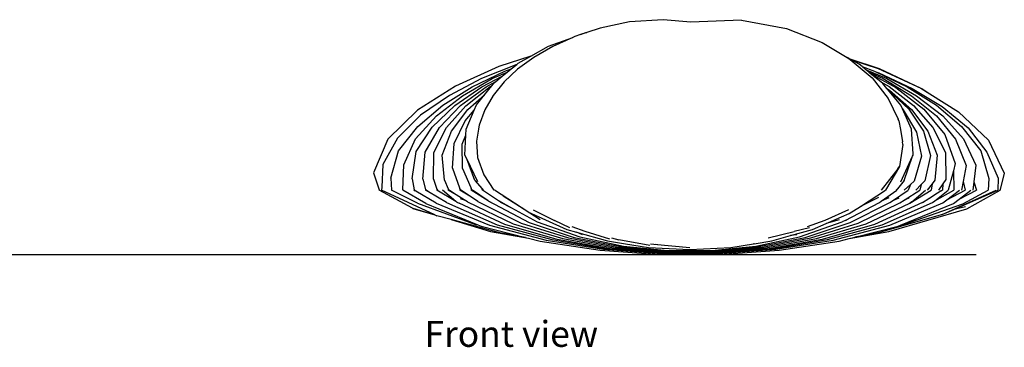
# Model space of a CAD drawing. Units: inches. Extents: x 107 to 230, y 123 to 188.
# Drawn here: x 188 to 230, y 123 to 137 of the extents above; entities that cross this region are included whole.
import ezdxf

# ---------------------------------------------------------------- set-up
doc = ezdxf.new("R2010")
doc.units = ezdxf.units.IN
doc.header["$MEASUREMENT"] = 0
doc.layers.add('Edges', color=7, linetype='Continuous')
doc.styles.get("Standard").update_dxf_attribs({"font": 'verdana.ttf'})

# ---------------------------------------------------------------- blocks, each defined once
blk = doc.blocks.new('Sleeping Bag fr')
at = {"layer": 'Edges'}
for p, q in [((-3.808, 4.671), (-4.367, 4.486)), ((-2.543, 4.931), (-3.808, 4.671)), ((-1.108, 5.029), (-2.543, 4.931)), ((0.076, 4.92), (-1.108, 5.029)), ((0.087, 4.921), (0.076, 4.92)), ((2.253, 5.003), (0.087, 4.921)), ((2.253, 5.003), (4.185, 4.647)), ((4.185, 4.647), (5.707, 4.048)), ((-6.014, 3.895), (-4.98, 4.272)), ((-4.98, 4.272), (-5.826, 3.884)), ((-4.895, 4.311), (-4.98, 4.272)), ((-4.649, 4.392), (-4.895, 4.311)), ((-4.367, 4.486), (-4.649, 4.392)), ((-4.649, 4.392), (-4.42, 4.476)), ((-4.42, 4.476), (-4.367, 4.486)), ((-6.767, 3.474), (-6.014, 3.895)), ((-5.826, 3.884), (-6.645, 3.408)), ((5.707, 4.048), (6.784, 3.404)), ((-6.767, 3.474), (-8.146, 3.028)), ((-6.645, 3.408), (-7.339, 2.906)), ((-7.318, 3.166), (-6.767, 3.474)), ((6.857, 3.364), (6.784, 3.404)), ((6.784, 3.404), (6.907, 3.331)), ((-8.146, 3.028), (-10.002, 2.178)), ((-7.379, 3.116), (-8.892, 2.512)), ((-7.615, 2.923), (-7.379, 3.116)), ((-7.379, 3.116), (-7.318, 3.166)), ((6.857, 3.364), (8.157, 2.935)), ((6.963, 3.304), (6.857, 3.364)), ((6.907, 3.331), (7.849, 2.533)), ((6.963, 3.304), (8.112, 2.933)), ((7.288, 3.123), (6.963, 3.304)), ((7.416, 3.02), (7.288, 3.123)), ((7.416, 3.02), (7.946, 2.828)), ((7.564, 2.9), (7.416, 3.02)), ((-9.285, 2.156), (-7.883, 2.826)), ((-8.878, 2.154), (-7.996, 2.612)), ((-8.424, 2.509), (-7.793, 2.777)), ((-8.275, 2.383), (-7.996, 2.612)), ((-7.996, 2.612), (-7.793, 2.777)), ((-7.339, 2.906), (-7.913, 2.362)), ((-7.883, 2.826), (-7.615, 2.923)), ((-7.793, 2.777), (-7.615, 2.923)), ((7.564, 2.9), (8.485, 2.509)), ((7.697, 2.793), (7.564, 2.9)), ((7.697, 2.793), (8.318, 2.517)), ((7.773, 2.731), (7.697, 2.793)), ((7.773, 2.731), (8.862, 2.128)), ((8.226, 2.365), (7.773, 2.731)), ((7.849, 2.533), (8.544, 1.656)), ((7.946, 2.828), (8.011, 2.797)), ((8.011, 2.797), (8.131, 2.754)), ((8.011, 2.797), (9.348, 2.156)), ((8.112, 2.933), (9.942, 2.094)), ((8.131, 2.754), (9.559, 2.089)), ((8.157, 2.935), (9.942, 2.094)), ((-10.002, 2.178), (-11.632, 1.152)), ((-10.543, 1.368), (-9.285, 2.156)), ((-8.892, 2.512), (-10.261, 1.78)), ((-10.033, 1.356), (-8.878, 2.154)), ((-9.792, 1.352), (-8.691, 2.158)), ((-9.7, 1.769), (-8.424, 2.509)), ((-9.557, 1.347), (-8.511, 2.161)), ((-8.758, 1.815), (-8.45, 2.195)), ((-8.691, 2.158), (-8.275, 2.383)), ((-8.511, 2.161), (-8.45, 2.195)), ((-8.45, 2.195), (-8.345, 2.326)), ((-7.913, 2.362), (-8.381, 1.782)), ((-8.345, 2.326), (-8.275, 2.383)), ((8.226, 2.365), (8.576, 2.164)), ((8.311, 2.296), (8.226, 2.365)), ((8.483, 2.087), (8.311, 2.296)), ((8.318, 2.517), (9.542, 1.77)), ((8.485, 2.509), (9.758, 1.769)), ((8.576, 2.164), (9.622, 1.349)), ((8.862, 2.128), (10.06, 1.201)), ((9.348, 2.156), (10.604, 1.369)), ((-10.261, 1.78), (-11.495, 0.941)), ((-10.821, 0.917), (-9.7, 1.769)), ((-9.471, 1.187), (-8.758, 1.815)), ((-9.104, 1.386), (-8.758, 1.815)), ((-8.381, 1.782), (-8.75, 1.168)), ((8.483, 2.087), (8.596, 2.014)), ((8.515, 2.048), (8.483, 2.087)), ((8.515, 2.048), (8.526, 2.04)), ((9.075, 1.37), (8.515, 2.048)), ((8.526, 2.04), (9.416, 1.198)), ((8.596, 2.014), (9.533, 1.189)), ((9.542, 1.77), (10.606, 0.911)), ((9.559, 2.089), (10.849, 1.313)), ((9.758, 1.769), (10.881, 0.918)), ((9.942, 2.094), (9.976, 2.079)), ((9.942, 2.094), (10.316, 1.859)), ((9.976, 2.079), (10.316, 1.859)), ((10.316, 1.859), (11.549, 1.085)), ((-11.619, 0.451), (-10.543, 1.368)), ((-10.995, 0.43), (-10.033, 1.356)), ((-10.691, 0.419), (-9.792, 1.352)), ((-10.391, 0.407), (-9.557, 1.347)), ((-9.205, 1.148), (-9.104, 1.386)), ((8.544, 1.656), (8.964, 0.775)), ((9.146, 1.209), (9.075, 1.37)), ((9.622, 1.349), (10.455, 0.41)), ((10.604, 1.369), (11.679, 0.454)), ((10.849, 1.313), (11.958, 0.403)), ((-11.632, 1.152), (-12.907, -0.094)), ((-11.495, 0.941), (-12.488, -0.051)), ((-11.711, -0.077), (-10.821, 0.917)), ((-10.171, 0.255), (-9.471, 1.187)), ((-9.584, 0.704), (-9.205, 1.148)), ((-9.545, 0.347), (-9.205, 1.148)), ((-8.75, 1.168), (-8.988, 0.515)), ((9.146, 1.209), (9.186, 1.167)), ((9.53, 0.342), (9.146, 1.209)), ((9.186, 1.167), (9.749, 0.216)), ((9.416, 1.198), (10.048, 0.249)), ((9.533, 1.189), (10.233, 0.259)), ((10.06, 1.201), (10.965, 0.106)), ((10.606, 0.911), (11.428, -0.088)), ((10.881, 0.918), (11.772, -0.075)), ((11.549, 1.085), (12.83, -0.13)), ((-12.439, -0.594), (-11.619, 0.451)), ((-11.682, -0.623), (-10.995, 0.43)), ((-10.057, -0.28), (-9.584, 0.704)), ((-8.988, 0.515), (-9.014, 0.359)), ((8.992, 0.702), (8.964, 0.775)), ((8.992, 0.702), (9.061, 0.32)), ((11.679, 0.454), (12.505, -0.592)), ((-11.303, -0.64), (-10.691, 0.419)), ((-10.926, -0.656), (-10.391, 0.407)), ((-10.568, -0.768), (-10.171, 0.255)), ((-9.717, -0.309), (-9.557, 0.087)), ((-9.599, -0.776), (-9.557, 0.087)), ((-9.557, 0.087), (-9.545, 0.347)), ((-9.017, 0.34), (-9.1, -0.169)), ((-9.018, 0.349), (-9.017, 0.34)), ((-9.017, 0.354), (-9.014, 0.359)), ((-9.014, 0.359), (-9.017, 0.34)), ((9.065, 0.351), (9.061, 0.32)), ((9.061, 0.32), (9.157, -0.206)), ((9.604, -0.722), (9.53, 0.342)), ((9.749, 0.216), (9.966, -0.819)), ((10.048, 0.249), (10.345, -0.791)), ((10.233, 0.259), (10.633, -0.766)), ((10.455, 0.41), (10.991, -0.653)), ((10.965, 0.106), (11.414, -1.137)), ((11.958, 0.403), (12.76, -0.643)), ((-12.907, -0.094), (-13.514, -1.535)), ((-12.488, -0.051), (-13.114, -1.168)), ((-12.222, -1.192), (-11.711, -0.077)), ((-10.126, -1.328), (-10.057, -0.28)), ((-9.706, -1.348), (-9.717, -0.309)), ((-9.1, -0.169), (-9.057, -0.88)), ((9.16, -0.316), (9.02, -1.258)), ((9.16, -0.316), (9.157, -0.206)), ((11.428, -0.088), (11.874, -1.215)), ((11.772, -0.075), (12.297, -1.203)), ((12.83, -0.13), (13.514, -1.538)), ((-12.766, -1.765), (-12.439, -0.594)), ((-11.86, -1.787), (-11.682, -0.623)), ((-11.4, -1.797), (-11.303, -0.64)), ((-10.94, -1.808), (-10.926, -0.656)), ((-10.472, -1.843), (-10.568, -0.768)), ((-9.521, -0.934), (-9.599, -0.776)), ((9.08, -1.912), (9.584, -0.823)), ((9.216, -1.854), (9.584, -0.823)), ((9.584, -0.823), (9.607, -0.772)), ((9.609, -0.752), (9.604, -0.722)), ((9.607, -0.772), (9.604, -0.722)), ((9.607, -0.772), (9.609, -0.752)), ((9.966, -0.819), (9.646, -1.881)), ((10.345, -0.791), (10.107, -1.868)), ((10.633, -0.766), (10.536, -1.85)), ((10.991, -0.653), (11.004, -1.816)), ((12.505, -0.592), (12.848, -1.772)), ((12.76, -0.643), (13.254, -1.754)), ((-13.114, -1.168), (-13.164, -2.147)), ((-12.255, -2.265), (-12.222, -1.192)), ((-9.168, -1.857), (-9.521, -0.934)), ((-9.038, -1.918), (-9.521, -0.934)), ((-9.057, -0.88), (-8.783, -1.613)), ((9.02, -1.258), (8.424, -2.278)), ((8.949, -1.362), (9.02, -1.258)), ((11.414, -1.137), (11.331, -1.451)), ((11.874, -1.215), (11.748, -1.894)), ((12.297, -1.203), (12.21, -1.914)), ((-13.514, -1.535), (-13.266, -2.251)), ((-10.126, -1.328), (-9.827, -2.179)), ((-9.706, -1.348), (-9.35, -2.165)), ((-8.783, -1.613), (-8.357, -2.278)), ((8.949, -1.362), (8.243, -2.278)), ((11.331, -1.451), (11.112, -2.278)), ((11.331, -1.451), (11.353, -2.278)), ((13.514, -1.538), (13.332, -2.249)), ((-12.766, -1.765), (-12.75, -2.278)), ((-11.86, -1.787), (-11.768, -2.253)), ((-11.4, -1.797), (-11.28, -2.241)), ((-10.94, -1.808), (-10.795, -2.228)), ((-10.472, -1.843), (-10.313, -2.211)), ((-9.168, -1.857), (-8.863, -2.219)), ((9.216, -1.854), (8.932, -2.212)), ((9.493, -2.026), (9.229, -2.278)), ((9.493, -2.026), (9.4, -2.278)), ((9.646, -1.881), (9.493, -2.026)), ((9.958, -2.026), (9.718, -2.278)), ((9.958, -2.026), (9.889, -2.278)), ((10.107, -1.868), (9.958, -2.026)), ((10.417, -2.005), (10.207, -2.278)), ((10.417, -2.005), (10.377, -2.278)), ((10.536, -1.85), (10.417, -2.005)), ((10.876, -2.008), (10.698, -2.278)), ((10.876, -2.008), (10.865, -2.278)), ((11.004, -1.816), (10.876, -2.008)), ((11.748, -1.894), (11.677, -2.278)), ((11.748, -1.894), (11.841, -2.278)), ((12.21, -1.914), (12.166, -2.278)), ((12.21, -1.914), (12.329, -2.278)), ((12.848, -1.772), (12.818, -2.278)), ((13.254, -1.754), (13.237, -2.278)), ((-13.266, -2.251), (-13.268, -2.278)), ((-13.266, -2.279), (-13.268, -2.278)), ((-13.266, -2.251), (-13.257, -2.278)), ((-11.843, -3.047), (-13.266, -2.279)), ((-13.164, -2.147), (-13.17, -2.278)), ((-10.889, -3.329), (-13.17, -2.278)), ((-13.166, -2.15), (-13.164, -2.147)), ((-11.636, -2.834), (-12.75, -2.278)), ((-12.255, -2.265), (-12.262, -2.278)), ((-12.262, -2.278), (-12.259, -2.278)), ((-11.277, -2.846), (-12.259, -2.278)), ((-12.255, -2.265), (-12.256, -2.278)), ((-11.768, -2.253), (-11.774, -2.278)), ((-11.774, -2.278), (-11.766, -2.261)), ((-11.774, -2.278), (-11.732, -2.295)), ((-11.707, -2.31), (-11.774, -2.278)), ((-11.768, -2.253), (-11.766, -2.261)), ((-11.766, -2.261), (-11.763, -2.278)), ((-11.732, -2.295), (-11.762, -2.278)), ((-11.707, -2.31), (-11.732, -2.295)), ((-10.824, -2.823), (-11.707, -2.31)), ((-11.28, -2.241), (-11.286, -2.278)), ((-11.151, -2.345), (-11.286, -2.278)), ((-11.28, -2.241), (-11.27, -2.278)), ((-11.151, -2.345), (-11.264, -2.278)), ((-10.38, -2.806), (-11.151, -2.345)), ((-10.795, -2.228), (-10.798, -2.278)), ((-9.982, -2.752), (-10.798, -2.278)), ((-10.795, -2.228), (-10.778, -2.278)), ((-9.982, -2.752), (-10.554, -2.278)), ((-10.313, -2.211), (-10.31, -2.278)), ((-10.313, -2.211), (-10.284, -2.278)), ((-9.97, -2.467), (-10.31, -2.278)), ((-9.97, -2.467), (-10.268, -2.278)), ((-9.624, -2.687), (-9.97, -2.467)), ((-9.827, -2.179), (-9.821, -2.278)), ((-9.827, -2.179), (-9.792, -2.278)), ((-9.31, -2.579), (-9.821, -2.278)), ((-9.31, -2.579), (-9.771, -2.278)), ((-9.35, -2.165), (-9.333, -2.278)), ((-9.35, -2.165), (-9.301, -2.278)), ((-8.599, -2.734), (-9.333, -2.278)), ((-8.599, -2.734), (-9.273, -2.278)), ((-8.863, -2.219), (-8.856, -2.241)), ((-8.863, -2.219), (-8.813, -2.278)), ((-8.856, -2.241), (-8.86, -2.242)), ((-8.859, -2.244), (-8.856, -2.244)), ((-8.856, -2.241), (-8.856, -2.244)), ((-8.856, -2.244), (-8.854, -2.249)), ((-8.856, -2.251), (-8.854, -2.249)), ((-8.854, -2.249), (-8.853, -2.254)), ((-8.853, -2.254), (-8.854, -2.255)), ((-8.852, -2.256), (-8.854, -2.255)), ((-8.854, -2.255), (-8.853, -2.259)), ((-8.851, -2.259), (-8.853, -2.259)), ((-8.853, -2.259), (-8.845, -2.278)), ((-8.076, -2.784), (-8.845, -2.278)), ((-7.186, -3.018), (-8.326, -2.278)), ((7.345, -2.968), (8.424, -2.278)), ((8.232, -2.749), (8.912, -2.278)), ((8.728, -2.722), (9.4, -2.278)), ((8.932, -2.212), (8.88, -2.278)), ((8.932, -2.212), (8.912, -2.278)), ((9.226, -2.696), (9.889, -2.278)), ((9.472, -2.822), (10.377, -2.278)), ((9.554, -2.766), (10.133, -2.278)), ((10.275, -2.628), (10.654, -2.39)), ((10.54, -2.724), (11.353, -2.278)), ((10.54, -2.724), (11.109, -2.278)), ((10.654, -2.39), (10.865, -2.278)), ((10.654, -2.39), (10.833, -2.278)), ((10.855, -3.315), (13.161, -2.278)), ((11.052, -2.691), (11.841, -2.278)), ((11.052, -2.691), (11.597, -2.278)), ((11.348, -3.101), (13.237, -2.278)), ((11.581, -2.656), (12.329, -2.278)), ((11.581, -2.656), (12.085, -2.278)), ((11.733, -2.855), (12.818, -2.278)), ((11.913, -3.066), (13.335, -2.278)), ((13.332, -2.249), (13.324, -2.278)), ((13.332, -2.249), (13.335, -2.278)), ((-11.636, -2.834), (-9.147, -3.736)), ((-11.277, -2.846), (-9.041, -3.761)), ((-10.824, -2.823), (-8.55, -3.777)), ((-10.38, -2.806), (-8.21, -3.756)), ((-9.939, -2.788), (-9.982, -2.752)), ((-9.939, -2.788), (-9.847, -2.831)), ((-9.845, -2.832), (-9.847, -2.831)), ((-7.882, -3.747), (-9.845, -2.832)), ((-9.796, -2.622), (-9.624, -2.687)), ((-9.491, -2.771), (-9.624, -2.687)), ((-9.491, -2.771), (-7.528, -3.71)), ((-9.045, -2.753), (-9.31, -2.579)), ((-9.045, -2.753), (-7.186, -3.684)), ((-8.599, -2.734), (-8.508, -2.791)), ((-8.599, -2.734), (-8.334, -2.874)), ((-8.508, -2.791), (-8.334, -2.874)), ((-8.334, -2.874), (-6.844, -3.659)), ((-8.153, -2.715), (-7.599, -3.023)), ((-8.076, -2.784), (-7.599, -3.023)), ((-7.26, -2.977), (-7.957, -2.533)), ((6.691, -3.567), (8.166, -2.795)), ((6.909, -3.658), (8.602, -2.805)), ((7.25, -3.682), (9.037, -2.815)), ((8.125, -2.593), (7.345, -2.968)), ((7.593, -3.708), (9.472, -2.822)), ((10.011, -2.794), (7.952, -3.749)), ((8.166, -2.795), (8.232, -2.749)), ((8.56, -2.601), (8.232, -2.749)), ((8.275, -3.754), (10.443, -2.8)), ((8.602, -2.805), (8.728, -2.722)), ((8.614, -3.775), (10.886, -2.817)), ((8.994, -2.609), (8.728, -2.722)), ((9.037, -2.815), (9.226, -2.696)), ((9.064, -3.775), (11.339, -2.839)), ((9.212, -3.741), (11.733, -2.855)), ((9.427, -2.615), (9.226, -2.696)), ((9.554, -2.766), (9.472, -2.822)), ((10.011, -2.794), (10.275, -2.628)), ((10.29, -2.622), (10.275, -2.628)), ((10.443, -2.8), (10.54, -2.724)), ((10.886, -2.817), (11.052, -2.691)), ((11.339, -2.839), (11.581, -2.656)), ((-11.843, -3.047), (-11.835, -3.049)), ((-11.826, -3.054), (-11.835, -3.049)), ((-11.835, -3.049), (-10.889, -3.329)), ((-11.826, -3.054), (-10.889, -3.329)), ((-10.889, -3.329), (-10.794, -3.373)), ((-10.194, -3.535), (-10.794, -3.373)), ((-7.599, -3.023), (-6.502, -3.634)), ((-6.368, -3.544), (-7.26, -2.977)), ((-7.186, -3.018), (-7.26, -2.977)), ((-6.902, -3.203), (-7.186, -3.018)), ((-6.902, -3.203), (-5.229, -3.954)), ((-6.679, -3.108), (-5.762, -3.567)), ((6.835, -3.12), (5.829, -3.567)), ((5.875, -3.702), (6.873, -3.27)), ((6.873, -3.27), (7.345, -2.968)), ((10.815, -3.333), (8.172, -4.089)), ((8.565, -4.043), (11.913, -3.066)), ((10.855, -3.315), (10.815, -3.333)), ((10.855, -3.315), (11.348, -3.101)), ((11.85, -2.989), (11.348, -3.101)), ((-10.194, -3.535), (-8.499, -4.036)), ((-8.105, -4.097), (-10.194, -3.535)), ((-9.147, -3.736), (-9.041, -3.761)), ((-9.041, -3.761), (-8.905, -3.816)), ((-8.55, -3.777), (-6.116, -4.411)), ((-8.21, -3.756), (-5.877, -4.391)), ((-5.646, -4.388), (-7.882, -3.747)), ((-7.528, -3.71), (-5.396, -4.346)), ((-7.186, -3.684), (-5.156, -4.32)), ((-6.844, -3.659), (-4.916, -4.296)), ((-6.502, -3.634), (-4.676, -4.27)), ((-5.098, -3.885), (-5.762, -3.567)), ((4.741, -4.27), (6.566, -3.632)), ((4.981, -4.295), (6.909, -3.658)), ((5.829, -3.567), (5.068, -3.842)), ((5.221, -4.319), (7.25, -3.682)), ((5.294, -3.953), (5.875, -3.702)), ((5.461, -4.345), (7.593, -3.708)), ((7.952, -3.749), (5.716, -4.389)), ((6.435, -3.54), (5.875, -3.702)), ((5.942, -4.39), (8.275, -3.754)), ((6.181, -4.41), (8.614, -3.775)), ((6.691, -3.567), (6.566, -3.632)), ((6.737, -3.555), (6.691, -3.567)), ((6.737, -3.555), (6.76, -3.545)), ((6.765, -3.547), (6.737, -3.555)), ((8.97, -3.814), (9.064, -3.775)), ((9.064, -3.775), (9.212, -3.741)), ((-8.905, -3.816), (-7.001, -4.295)), ((-8.499, -4.036), (-6.879, -4.326)), ((-7.001, -4.295), (-8.105, -4.097)), ((-5.229, -3.954), (-4.817, -4.071)), ((-4.439, -4.044), (-5.001, -3.842)), ((-4.556, -4.181), (-4.817, -4.071)), ((-4.817, -4.071), (-3.484, -4.447)), ((-3.386, -4.371), (-4.439, -4.044)), ((3.39, -4.317), (4.506, -4.044)), ((4.349, -4.221), (5.294, -3.953)), ((4.627, -4.179), (4.349, -4.221)), ((5.167, -3.882), (4.506, -4.044)), ((6.859, -4.345), (8.565, -4.043)), ((7.116, -4.281), (8.97, -3.814)), ((8.172, -4.089), (7.116, -4.281)), ((8.561, -4.028), (8.564, -4.028)), ((-7.001, -4.295), (-6.879, -4.326)), ((-6.879, -4.326), (-6.368, -4.454)), ((-6.368, -4.454), (-3.806, -4.842)), ((-6.116, -4.411), (-3.655, -4.802)), ((-5.877, -4.391), (-3.513, -4.782)), ((-3.375, -4.78), (-5.646, -4.388)), ((-5.396, -4.346), (-3.226, -4.737)), ((-5.156, -4.32), (-3.084, -4.712)), ((-4.916, -4.296), (-2.942, -4.69)), ((-4.676, -4.27), (-2.799, -4.665)), ((-3.484, -4.447), (-2.722, -4.568)), ((-3.323, -4.317), (-3.008, -4.394)), ((-1.675, -4.646), (-3.008, -4.394)), ((-2.713, -4.569), (-2.722, -4.568)), ((-2.713, -4.569), (-1.725, -4.725)), ((-1.506, -4.606), (-1.645, -4.587)), ((0.036, -4.737), (-1.506, -4.606)), ((-1.336, -4.614), (-1.43, -4.606)), ((1.792, -4.725), (2.774, -4.57)), ((2.793, -4.568), (2.774, -4.57)), ((2.793, -4.568), (3.55, -4.447)), ((2.865, -4.665), (4.741, -4.27)), ((3.008, -4.689), (4.981, -4.295)), ((3.15, -4.712), (5.221, -4.319)), ((3.292, -4.737), (5.461, -4.345)), ((5.716, -4.389), (3.443, -4.78)), ((3.55, -4.447), (4.349, -4.221)), ((3.579, -4.781), (5.942, -4.39)), ((3.721, -4.802), (6.181, -4.41)), ((3.872, -4.842), (6.433, -4.453)), ((6.433, -4.453), (6.859, -4.345)), ((6.859, -4.345), (7.116, -4.281)), ((-3.806, -4.842), (-1.246, -5.029)), ((-3.655, -4.802), (-1.195, -4.99)), ((-3.513, -4.782), (-1.148, -4.97)), ((-1.102, -4.969), (-3.375, -4.78)), ((-3.226, -4.737), (-1.053, -4.925)), ((-3.084, -4.712), (-1.006, -4.897)), ((-2.942, -4.69), (-0.959, -4.876)), ((-2.799, -4.665), (-0.912, -4.853)), ((-1.725, -4.725), (0.033, -4.814)), ((-1.246, -5.029), (1.312, -5.029)), ((-1.195, -4.99), (1.262, -4.99)), ((-1.148, -4.97), (-1.102, -4.969)), ((1.17, -4.969), (-1.102, -4.969)), ((-1.053, -4.925), (1.119, -4.925)), ((-1.006, -4.897), (1.072, -4.897)), ((-0.959, -4.876), (1.025, -4.876)), ((-0.912, -4.853), (0.978, -4.853)), ((0.033, -4.814), (1.792, -4.725)), ((0.978, -4.853), (2.865, -4.665)), ((1.025, -4.876), (3.008, -4.689)), ((1.072, -4.897), (3.15, -4.712)), ((1.119, -4.925), (3.292, -4.737)), ((3.443, -4.78), (1.17, -4.969)), ((1.17, -4.969), (1.215, -4.97)), ((1.215, -4.97), (3.579, -4.781)), ((1.262, -4.99), (3.721, -4.802)), ((1.312, -5.029), (3.872, -4.842))]:
    blk.add_line(p, q, dxfattribs=at)

msp = doc.modelspace()

# ---------------------------------------------------------------- linework, layer by layer
msp.add_line((106.717, 127.19), (229.209, 127.19))

# ---------------------------------------------------------------- block references
msp.add_blockref('Sleeping Bag fr', (216.904, 132.218))

# ---------------------------------------------------------------- texts
msp.add_text('Front view', height=1.1108).set_placement((205.575, 123.235))

doc.saveas('drawing.dxf')
